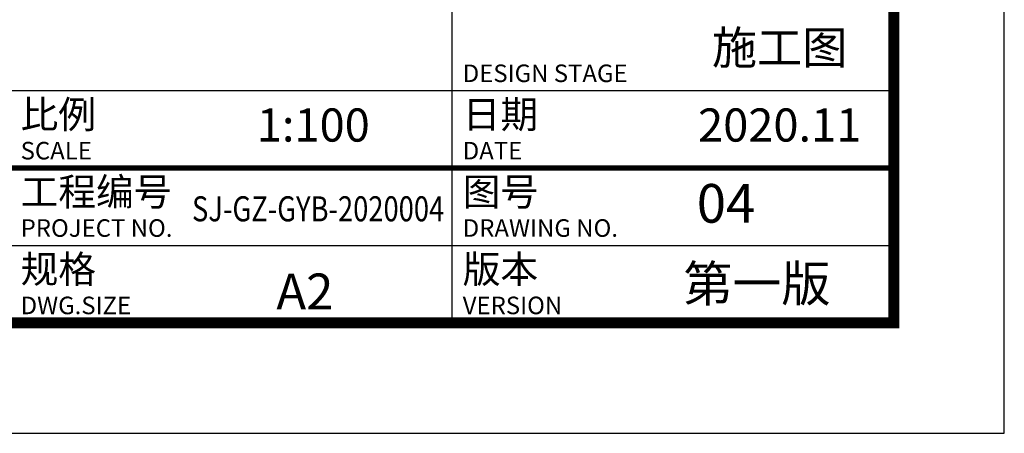
# Model space of a CAD drawing. Extents: x 29752 to 344510, y 7684 to 713104.
# Drawn here: x 146065 to 154974, y 446219 to 449961 of the extents above; entities that cross this region are included whole.
import ezdxf
from ezdxf.enums import TextEntityAlignment as Align

# ---------------------------------------------------------------- set-up
doc = ezdxf.new("R2010")
doc.units = 0
doc.header["$LTSCALE"] = 1000
doc.header["$MEASUREMENT"] = 0
for name, color, linetype in [('K', 130, 'Continuous'), ('PUB-TITLE', 4, 'Continuous'), ('PUB_TITLE', 4, 'Continuous'), ('T', 83, 'Continuous')]:
    doc.layers.add(name, color=color, linetype=linetype)
doc.styles.add('Z-HT', font='simhei.ttf')
doc.styles.add('Z-ST', font='txt', dxfattribs={"width": 0.8})

# ---------------------------------------------------------------- blocks, each defined once
blk = doc.blocks.new('签字栏88888')
for p, q in [((-4000, -8500), (-4000, -15500)), ((-8000, -13400), (0, -13400)), ((-8000, -14800), (0, -14800))]:
    blk.add_line(p, q)
at = {"const_width": 50}
blk.add_lwpolyline([(-8000, -14100), (0, -14100)], dxfattribs=at)
at = {"layer": 'PUB-TITLE', "style": 'Z-ST'}
for s, height, p in [('DESIGN STAGE', 158.859, (-3900, -13322.6)), ('比例', 250, (-7900, -13740.1)), ('日期', 250, (-3900, -13740.1)), ('SCALE', 158.86, (-7900, -14022.6)), ('DATE', 158.86, (-3900, -14022.6)), ('工程编号', 250, (-7900, -14440.1)), ('图号', 250, (-3900, -14440.1)), ('PROJECT NO.', 158.859, (-7900, -14722.6)), ('DRAWING NO.', 158.859, (-3900, -14722.6)), ('规格', 250, (-7900, -15140.1)), ('版本', 250, (-3900, -15140.1)), ('DWG.SIZE', 158.86, (-7900, -15422.6)), ('VERSION', 158.86, (-3900, -15422.6))]:
    blk.add_text(s, height=height, dxfattribs=at).set_placement(p)
blk = doc.blocks.new('A$C4DD628AA')
blk.add_blockref('签字栏88888', (8025, 15500))
at = {"layer": 'T', "style": 'Z-ST'}
for s, p in [('施工图', (6992.8, 2450)), ('1:100', (2773, 1750)), ('2020.11', (6992.8, 1750))]:
    blk.add_text(s, height=300, rotation=360, dxfattribs=at).set_placement(p, align=Align.MIDDLE)
at = {"layer": 'T', "style": 'Z-ST', "width": 0.8}
blk.add_text('SJ-GZ-GYB-2020004', height=226.582, dxfattribs=at).set_placement((1675.7, 917.6))
at = {"layer": 'T', "style": 'Z-HT'}
blk.add_text('第一版', height=325.12, dxfattribs=at).set_placement((6121.3, 191.6))
blk.add_text('A2', height=325.12, dxfattribs=at).set_placement((2954.5, 120.4), align=Align.RIGHT)

msp = doc.modelspace()

# ---------------------------------------------------------------- linework, layer by layer
at = {"layer": 'PUB_TITLE'}
msp.add_lwpolyline([(95573.5, 446219.3), (154973.5, 446219.3), (154973.5, 488219.3), (95573.5, 488219.3)], close=True, dxfattribs=at)
at = {"layer": 'PUB_TITLE', "const_width": 100}
msp.add_lwpolyline([(98073.5, 447219.3), (153973.5, 447219.3), (153973.5, 487219.3), (98073.5, 487219.3)], close=True, dxfattribs=at)

# ---------------------------------------------------------------- block references
at = {"layer": 'K'}
msp.add_blockref('A$C4DD628AA', (145948.5, 447219.3), dxfattribs=at)

# ---------------------------------------------------------------- texts
at = {"layer": 'T', "style": 'Z-ST'}
msp.add_text('04', height=350, dxfattribs=at).set_placement((152455.9, 448254.2), align=Align.MIDDLE)

doc.saveas('drawing.dxf')
